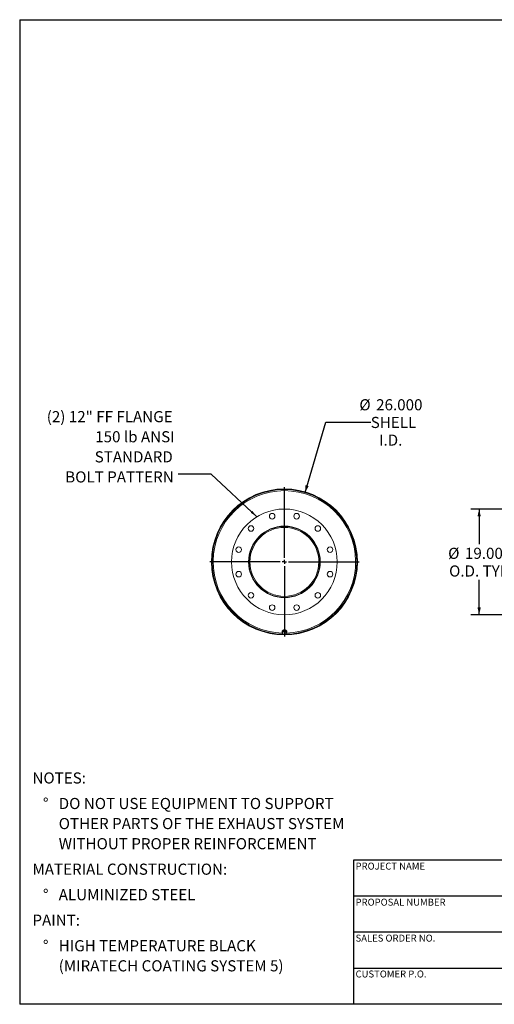
# Model space of a CAD drawing. Units: inches. Extents: x 0.5 to 10.5, y 0.5 to 7.9.
# Drawn here: x 0.5 to 4.1, y 0.5 to 7.9 of the extents above; entities that cross this region are included whole.
import ezdxf

# ---------------------------------------------------------------- set-up
doc = ezdxf.new("R2010")
doc.units = ezdxf.units.IN
doc.header["$MEASUREMENT"] = 0
doc.layers.add('FORMAT', color=7, linetype='Continuous')
doc.styles.add('SLDTEXTSTYLE0', font='TXT', dxfattribs={"width": 0.75})
doc.dimstyles.new('SLDDIMSTYLE0', dxfattribs={"dimtxt": 0.083333, "dimasz": 0.055, "dimexe": 0, "dimexo": 0.0625, "dimgap": 0.020833, "dimtad": 0, "dimtih": 1, "dimtoh": 1, "dimdec": 3, "dimlfac": 24, "dimrnd": 1e-09, "dimzin": 4, "dimdsep": 46, "dimtxsty": 'SLDTEXTSTYLE0', "dimsah": 1, "dimcen": 0, "dimadec": 0, "dimazin": 1, "dimtfac": 1, "dimtdec": 4, "dimtofl": 0, "dimtmove": 0, "dimatfit": 3, "dimfxl": 0, "dimfrac": 2, "dimtolj": 1, "dimtzin": 12, "dimarcsym": 0})
doc.dimstyles.new('SLDDIMSTYLE1', dxfattribs={"dimtxt": 0.18, "dimasz": 0.055, "dimexe": 0, "dimexo": 0.0625, "dimgap": 0, "dimtad": 0, "dimtih": 1, "dimtoh": 1, "dimdec": 0, "dimrnd": 1e-09, "dimzin": 0, "dimdsep": 46, "dimtxsty": 'Standard', "dimsah": 1, "dimcen": 0.09, "dimadec": 0, "dimazin": 0, "dimtfac": 0.055, "dimtdec": 0, "dimtofl": 0, "dimtmove": 0, "dimatfit": 3, "dimfxl": 0, "dimfrac": 2, "dimtolj": 1, "dimtzin": 0, "dimarcsym": 0})
doc.dimstyles.new('SLDDIMSTYLE2', dxfattribs={"dimtxt": 0.083333, "dimasz": 0.055, "dimexe": 0, "dimexo": 0.0625, "dimgap": 0.020833, "dimtad": 0, "dimtih": 1, "dimtoh": 1, "dimdec": 3, "dimlfac": 24, "dimrnd": 1e-09, "dimzin": 4, "dimdsep": 46, "dimtxsty": 'SLDTEXTSTYLE0', "dimsah": 1, "dimcen": 0.09, "dimadec": 0, "dimazin": 1, "dimtfac": 1, "dimtdec": 4, "dimtofl": 0, "dimtmove": 0, "dimatfit": 3, "dimfxl": 0, "dimfrac": 2, "dimtolj": 1, "dimtzin": 12, "dimarcsym": 0})

# ---------------------------------------------------------------- blocks, each defined once
blk = doc.blocks.new('SW_NOTE_0')
at = {"layer": 'FORMAT', "color": 0, "attachment_point": 1, "style": 'SLDTEXTSTYLE0'}
for s, insert, char_height in [('NOTES:', (0, 0.1074), 0.08333), ('%%d', (0.0787, -0.0837), 0.08333), ('DO NOT USE EQUIPMENT TO SUPPORT', (0.1969, -0.0837), 0.083333), ('OTHER PARTS OF THE EXHAUST SYSTEM', (0.1969, -0.2342), 0.083333), ('WITHOUT PROPER REINFORCEMENT', (0.1969, -0.3847), 0.083333), ('MATERIAL CONSTRUCTION:', (0, -0.5758), 0.083333), ('%%d', (0.0787, -0.7669), 0.08333), ('ALUMINIZED STEEL', (0.1969, -0.7669), 0.083333), ('PAINT:', (0, -0.958), 0.08333), ('%%d', (0.0787, -1.1491), 0.08333), ('HIGH TEMPERATURE BLACK', (0.1969, -1.1491), 0.083333), ('(MIRATECH COATING SYSTEM 5)', (0.1969, -1.2996), 0.083333)]:
    blk.add_mtext(s, dxfattribs=dict(at, insert=insert, char_height=char_height))
blk = doc.blocks.new('_D')
at = {"layer": 'FORMAT'}
for p, q in [((2.638, 4.3329), (2.7951, 4.8604)), ((2.7951, 4.8604), (3.1305, 4.8604))]:
    blk.add_line(p, q, dxfattribs=at)
blk.add_solid([(2.638, 4.3329), (2.6657, 4.382), (2.6418, 4.3892)], dxfattribs=at)
at = {"layer": 'FORMAT', "char_height": 0.08333, "attachment_point": 1, "style": 'SLDTEXTSTYLE0'}
for s, insert in [('%%c', (3.0451, 5.0324)), ('26.000', (3.1709, 5.0324)), ('SHELL', (3.1305, 4.9)), ('I.D.', (3.1927, 4.7676))]:
    blk.add_mtext(s, dxfattribs=dict(at, insert=insert))
blk = doc.blocks.new('SW_NOTE_8')
at = {"layer": 'FORMAT', "color": 0, "attachment_point": 3, "style": 'SLDTEXTSTYLE0'}
for s, insert, char_height in [('(2) 12" FF FLANGE', (-0.0422, 0.4725), 0.083333), ('150 lb ANSI', (-0.027, 0.322), 0.083333), ('STANDARD', (-0.041, 0.1715), 0.08333), ('BOLT PATTERN', (-0.0338, 0.021), 0.083333)]:
    blk.add_mtext(s, dxfattribs=dict(at, insert=insert, char_height=char_height))
blk = doc.blocks.new('SW_CENTERMARKSYMBOL_0')
at = {"layer": 'FORMAT', "color": 0}
for p, q in [((0, 0.0312), (0, 0.5593)), ((-0.0313, 0), (-0.5593, 0)), ((0, 0), (-0.0156, 0)), ((0, 0), (0, 0.0156)), ((0, 0), (0, -0.0156)), ((0, 0), (0.0156, 0)), ((0.0312, 0), (0.5593, 0)), ((0, -0.0313), (0, -0.5593))]:
    blk.add_line(p, q, dxfattribs=at)
blk = doc.blocks.new('_D_2')
at = {"layer": 'FORMAT'}
for p, q in [((4.995, 4.2096), (3.8802, 4.2096)), ((3.9427, 4.2096), (3.9427, 3.9478)), ((3.9427, 3.4179), (3.9427, 3.6797)), ((4.995, 3.4179), (3.8802, 3.4179))]:
    blk.add_line(p, q, dxfattribs=at)
for points in [[(3.9427, 4.2096), (3.9302, 4.1546), (3.9552, 4.1546)], [(3.9427, 3.4179), (3.9552, 3.4729), (3.9302, 3.4729)]]:
    blk.add_solid(points, dxfattribs=at)
at = {"layer": 'FORMAT', "char_height": 0.08333, "attachment_point": 1, "style": 'SLDTEXTSTYLE0'}
for s, insert in [('%%c', (3.7105, 3.9196)), ('19.000', (3.8363, 3.9196)), ('O.D. TYP', (3.7175, 3.7872))]:
    blk.add_mtext(s, dxfattribs=dict(at, insert=insert))

msp = doc.modelspace()

# ---------------------------------------------------------------- linework, layer by layer
at = {"color": 7, "linetype": 'Continuous', "lineweight": 15}
for p, q in [((1.939787, 3.815068), (1.941778, 3.815063)), ((1.941778, 3.812459), (1.939787, 3.812454)), ((2.217819, 3.813761), (2.217819, 3.814341)), ((2.217819, 3.814341), (2.225319, 3.814324)), ((2.225319, 3.813761), (2.217819, 3.813761)), ((2.225319, 3.814324), (2.225319, 3.813761)), ((3.027194, 3.813782), (3.030306, 3.813782)), ((3.030306, 3.81374), (3.027194, 3.81374)), ((2.466152, 3.298322), (2.466152, 3.289105)), ((2.471582, 3.292599), (2.469511, 3.279335)), ((2.470547, 3.283315), (2.469511, 3.277016)), ((2.469511, 3.277016), (2.469511, 3.279335)), ((2.469511, 3.277016), (2.475442, 3.272568)), ((2.470423, 3.289105), (2.470679, 3.286815)), ((2.471582, 3.29028), (2.470547, 3.283315)), ((2.485515, 3.297633), (2.471582, 3.292599)), ((2.471582, 3.29028), (2.471582, 3.292599)), ((2.478549, 3.292464), (2.471582, 3.29028)), ((2.471725, 3.29416), (2.471725, 3.29265)), ((2.475442, 3.272568), (2.481372, 3.268787)), ((2.485515, 3.295314), (2.478549, 3.292464)), ((2.481372, 3.268787), (2.488339, 3.270971)), ((2.485515, 3.295314), (2.485515, 3.297633)), ((2.497376, 3.289404), (2.485515, 3.297633)), ((2.491445, 3.290866), (2.485515, 3.295314)), ((2.488339, 3.270971), (2.495305, 3.273821)), ((2.497376, 3.287085), (2.491445, 3.290866)), ((2.495162, 3.290939), (2.495162, 3.29416)), ((2.495305, 3.273821), (2.49634, 3.28012)), ((2.49634, 3.28012), (2.497376, 3.287085)), ((2.497376, 3.287085), (2.497376, 3.289404)), ((2.500735, 3.289105), (2.500735, 3.298322))]:
    msp.add_line(p, q, dxfattribs=at)
at = {"color": 7, "linetype": 'Continuous', "lineweight": 15, "flags": 128}
for points in [[(2.496359, 3.278865), (2.498145, 3.280998), (2.499568, 3.283542), (2.500441, 3.286275), (2.500735, 3.289105), (2.500441, 3.291935), (2.499568, 3.294669), (2.498145, 3.297213), (2.496222, 3.299481), (2.493864, 3.301396), (2.491151, 3.302892), (2.488176, 3.303919), (2.485039, 3.304441), (2.481848, 3.304441), (2.478711, 3.303919), (2.475736, 3.302892), (2.473023, 3.301396), (2.470665, 3.299481), (2.468742, 3.297213), (2.46732, 3.294669), (2.466446, 3.291935), (2.466152, 3.289105), (2.466152, 3.289105)], [(2.49642, 3.290067), (2.496388, 3.290359), (2.495783, 3.292808), (2.494601, 3.295084), (2.492897, 3.297081), (2.490751, 3.298704), (2.488263, 3.299879), (2.48555, 3.30055), (2.482739, 3.300686), (2.47996, 3.30028), (2.477345, 3.299352), (2.475014, 3.297944), (2.473078, 3.296124), (2.471626, 3.293975), (2.470727, 3.291598), (2.470423, 3.289105)]]:
    msp.add_lwpolyline(points, dxfattribs=at)
at = {"color": 7, "linetype": 'Continuous', "lineweight": 15}
for centre, radius in [((2.483444, 3.813761), 0.395833), ((2.391779, 4.15586), 0.020833), ((2.575109, 4.15586), 0.020833), ((2.23301, 4.064195), 0.020833), ((2.483444, 3.813761), 0.268229), ((2.733877, 4.064195), 0.020833), ((2.141345, 3.905426), 0.020833), ((2.825542, 3.905426), 0.020833), ((2.141345, 3.722096), 0.020833), ((2.825542, 3.722096), 0.020833), ((2.23301, 3.563328), 0.020833), ((2.733877, 3.563328), 0.020833), ((2.391779, 3.471662), 0.020833), ((2.575109, 3.471662), 0.020833)]:
    msp.add_circle(centre, radius, dxfattribs=at)
for centre, radius, start, end in [((2.483444, 3.813761), 0.546862, 0.0021952, 359.9978048), ((2.483444, 3.813761), 0.54375, 0.0021952, 269.5315903), ((2.483444, 3.813761), 0.543658, 270.2904157, 179.8622696), ((2.483444, 3.813761), 0.541667, 270.8788205, 269.2123251), ((2.483444, 3.813761), 0.265625, 180, 179.875), ((2.483444, 3.813761), 0.258125, 180, 179.875), ((2.483444, 3.813761), 0.543658, 180.1377304, 269.5593684), ((2.483444, 3.813761), 0.54375, 270.2894198, 359.9978048), ((2.480563, 3.289228), 0.014411, 180.4879706, 221.4582912), ((2.481489, 3.281811), 0.011045, 172.1744834, 236.8028979), ((2.48227, 3.281135), 0.011924, 108.1863172, 169.4675605), ((2.483457, 3.28442), 0.014308, 235.9295465, 289.9471045), ((2.48343, 3.279014), 0.014308, 55.9295465, 109.9471045), ((2.484617, 3.282299), 0.011924, 288.1863172, 349.4675605), ((2.485398, 3.281624), 0.011045, 352.1744834, 56.8028979)]:
    msp.add_arc(centre, radius, start, end, dxfattribs=at)
at = {"color": 8, "linetype": 'Continuous', "lineweight": 15}
msp.add_arc((2.483444, 3.813761), 0.53374, 271.5153194, 268.4846806, dxfattribs=at)
at = {"layer": 'FORMAT'}
for p, q in [((0.499997, 7.875002), (10.499997, 7.875002)), ((0.499997, 7.875002), (0.499997, 0.500002)), ((4.899997, 1.580002), (2.999997, 1.580002)), ((2.999997, 1.580002), (2.999997, 1.310002)), ((2.999997, 1.310002), (2.999997, 0.500002)), ((4.899997, 1.310002), (2.999997, 1.310002)), ((4.899997, 1.040002), (2.999997, 1.040002)), ((2.999997, 0.770002), (4.899997, 0.770002)), ((10.499997, 0.500002), (0.499997, 0.500002))]:
    msp.add_line(p, q, dxfattribs=at)

# ---------------------------------------------------------------- block references
for name, p in [('SW_NOTE_8', (1.687992, 4.470821)), ('SW_CENTERMARKSYMBOL_0', (2.483444, 3.813761)), ('SW_NOTE_0', (0.595514, 2.129542))]:
    msp.add_blockref(name, p, dxfattribs=at)

# ---------------------------------------------------------------- texts
at = {"layer": 'FORMAT', "char_height": 0.05208333, "attachment_point": 1, "style": 'SLDTEXTSTYLE0'}
for s, insert in [('PROJECT NAME', (3.016703, 1.561059)), ('PROPOSAL NUMBER', (3.016703, 1.290997)), ('SALES ORDER NO.', (3.016703, 1.021842)), ('CUSTOMER P.O.', (3.016703, 0.753042))]:
    msp.add_mtext(s, dxfattribs=dict(at, insert=insert))

# ---------------------------------------------------------------- dimensions: what is measured, and where the dimension line sits
at = {"layer": 'FORMAT'}
dim = msp.add_diameter_dim_2p(p1=(2.328842, 3.294626), p2=(2.638045, 4.332896), text='<>\\PSHELL\\PI.D.', dimstyle='SLDDIMSTYLE0', dxfattribs=at)
dim.commit()
dim.dimension.update_dxf_attribs({"geometry": '_D', "text_midpoint": (3.277323, 4.860399), "dimtype": 163})
dim = msp.add_linear_dim(base=(3.942683, 3.417928), p1=(5.045046, 4.209595), p2=(5.045046, 3.417928), angle=90, text='%%c<>\\PO.D. TYP', dimstyle='SLDDIMSTYLE2', dxfattribs=at)
dim.commit()
dim.dimension.update_dxf_attribs({"geometry": '_D_2', "text_midpoint": (3.942683, 3.813761), "dimtype": 160})

# ---------------------------------------------------------------- leaders
msp.add_leader([(2.277232, 4.151638), (1.934055, 4.470821), (1.687992, 4.470821)], dimstyle='SLDDIMSTYLE1', dxfattribs=at)

doc.saveas('drawing.dxf')
